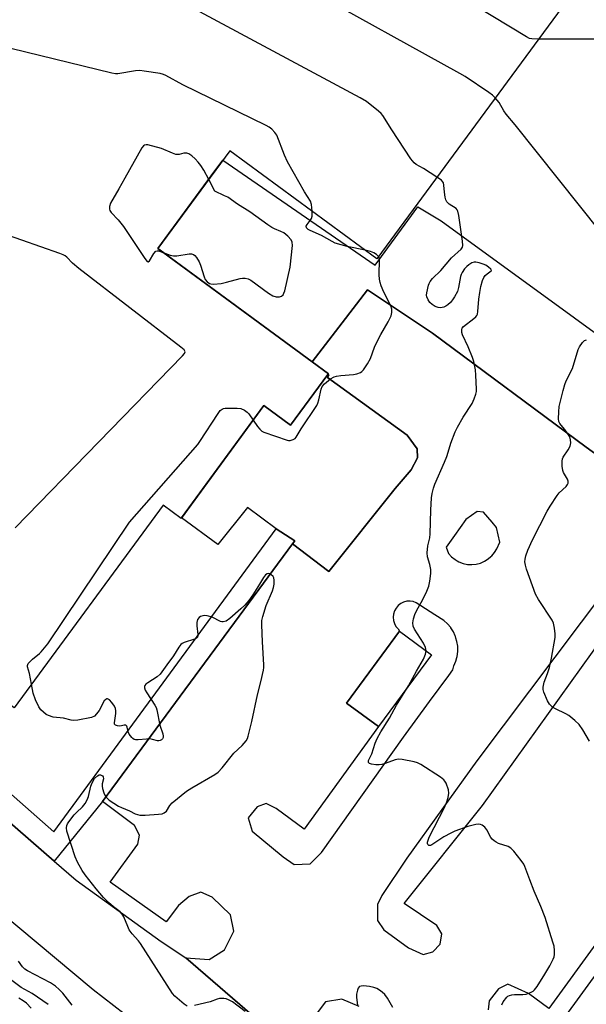
# Model space of a CAD drawing. Units: inches. Extents: x 1243766 to 1249766, y 529454 to 533455.
# Drawn here: x 1246299 to 1246488, y 531124 to 531453 of the extents above; entities that cross this region are included whole.
import ezdxf

# ---------------------------------------------------------------- set-up
doc = ezdxf.new("R2010")
doc.units = ezdxf.units.IN
doc.header["$MEASUREMENT"] = 0
for name, color, linetype in [('BLDG-Footprint', 5, 'Continuous'), ('BLDG-Parking Garage', 4, 'Continuous'), ('CULTRL-Pad', 6, 'Continuous'), ('TRANS-Parking Lot', 4, 'Continuous'), ('TRANS-Road', 130, 'Continuous'), ('TRANS-Street Sidewalk', 7, 'Continuous'), ('Undefined', 1, 'Continuous')]:
    doc.layers.add(name, color=color, linetype=linetype)

msp = doc.modelspace()

# ---------------------------------------------------------------- linework, layer by layer
at = {"layer": 'BLDG-Footprint', "elevation": 413.68}
msp.add_lwpolyline([(1246493.68, 531475.64), (1246418.37, 531373.15), (1246369.22, 531409.27), (1246345.18, 531376.55), (1246396.72, 531338.68), (1246402.19, 531334.67), (1246402.01, 531334.43), (1246389.54, 531317.46), (1246380.65, 531323.99), (1246352.92, 531286.25), (1246346.9, 531290.67), (1246297.14, 531222.94), (1246190.39, 531301.38), (1246239.76, 531368.57), (1246230.07, 531375.69), (1246256.28, 531411.37), (1246224.76, 531434.53), (1246195.92, 531395.29), (1246080.68, 531479.97)], dxfattribs=at)
at = {"layer": 'BLDG-Footprint', "elevation": 420.26}
msp.add_lwpolyline([(1246436.6, 531240.68), (1246418.89, 531216.66), (1246408.24, 531224.51), (1246425.95, 531248.53)], close=True, dxfattribs=at)
at = {"layer": 'BLDG-Parking Garage', "elevation": 408.54}
msp.add_lwpolyline([(1246754.15, 531174.58), (1246599.36, 530962.18), (1246447.32, 531072.98), (1246459.93, 531090.28), (1246473.37, 531108.72), (1246480.63, 531118.68), (1246550.32, 531214.31), (1246562.66, 531231.24), (1246575.87, 531249.38), (1246616.72, 531305.42), (1246627.54, 531320.27), (1246627.69, 531320.48), (1246779.73, 531209.68), (1246767.4, 531192.76), (1246761.33, 531184.44)], close=True, dxfattribs=at)
at = {"layer": 'CULTRL-Pad'}
msp.add_lwpolyline([(1246401.91, 531333.44), (1246428.51, 531314.06), (1246431.81, 531309.54), (1246431.97, 531306.57), (1246429.84, 531302.57), (1246424.48, 531296.28), (1246402.32, 531268.46), (1246390.15, 531277.75), (1246390.91, 531278.78), (1246384.75, 531282.77), (1246375.15, 531289.95), (1246365.25, 531277.52), (1246353.08, 531286.47), (1246380.65, 531323.99), (1246389.54, 531317.46), (1246402.01, 531334.43), (1246402.37, 531334.17)], close=True, dxfattribs=at)
at = {"layer": 'TRANS-Parking Lot'}
for points in [[(1246401.37, 531098.82, 0), (1246354.5, 531139.28, 0), (1246362.33, 531138.75, 0), (1246367.41, 531141.9, 0), (1246370.55, 531148.21, 0), (1246369.41, 531153.63, 0), (1246363.32, 531159.61, 0), (1246359.55, 531161.23, 0), (1246355.62, 531159.74, 0), (1246352.13, 531156.8, 0), (1246347.97, 531151.34, 0), (1246329.22, 531164.55, 0), (1246338.51, 531177.26, 0), (1246339.04, 531180.31, 0), (1246337.38, 531183.58, 0), (1246326.69, 531191.53, 0), (1246390.15, 531277.75, 0), (1246402.32, 531268.46, 0), (1246424.48, 531296.28, 0), (1246429.84, 531302.57, 0), (1246431.97, 531306.57, 0), (1246431.81, 531309.54, 0), (1246428.51, 531314.06, 0), (1246401.91, 531333.44, 0), (1246402.37, 531334.17, 0), (1246402.01, 531334.43, 0), (1246402.19, 531334.67, 0), (1246396.72, 531338.68, 0), (1246406.74, 531351.68, 0), (1246415.24, 531362.72, 0), (1246436.95, 531348.2, 0), (1246488.36, 531310.06, 0), (1246514.46, 531291.23, 0)], [(1246495.51, 531263.21, 0), (1246451.78, 531205.16, 0), (1246428.39, 531172.58, 0), (1246420.06, 531160.14, 0), (1246418.58, 531157.09, 0), (1246418.63, 531151.72, 0), (1246420.7, 531148.65, 0), (1246429.01, 531142.66, 0), (1246433.86, 531140.4, 0), (1246437.11, 531141.22, 0), (1246439.49, 531143.85, 0), (1246440.12, 531147.34, 0), (1246438.43, 531150.07, 0), (1246427.56, 531157.49, 0), (1246453.68, 531190.21, 0), (1246497.85, 531251.76, 0)], [(1246544.99, 531217.4, 0), (1246475.81, 531122.29, 0), (1246469.12, 531127.3, 0), (1246462.15, 531130.45, 0), (1246459.02, 531128.86, 0), (1246455.89, 531124.92, 0), (1246455.55, 531121.82, 0)], [(1246412.5, 531122.95, 0), (1246406.72, 531125.42, 0), (1246401.23, 531124.55, 0), (1246397.06, 531119.1, 0)]]:
    msp.add_polyline3d(points, dxfattribs=at)
for points in [[(1246448.63, 531270.9, 0), (1246450.11, 531270.82, 0), (1246451.59, 531270.97, 0), (1246453.02, 531271.34, 0), (1246454.38, 531271.93, 0), (1246455.64, 531272.72, 0), (1246456.52, 531273.49, 0), (1246456.76, 531273.7, 0), (1246457.71, 531274.83, 0), (1246458.48, 531276.1, 0), (1246459.46, 531278.34, 0), (1246458.42, 531283.2, 0), (1246456.89, 531285.01, 0), (1246454.08, 531288.31, 0), (1246451.93, 531288.61, 0), (1246448.13, 531285.9, 0), (1246444.32, 531280.58, 0), (1246441.51, 531276.67, 0), (1246442.33, 531274.49, 0), (1246443.34, 531273.39, 0), (1246444.5, 531272.47, 0), (1246445.24, 531272.05, 0), (1246445.79, 531271.73, 0), (1246447.18, 531271.21, 0)], [(1246430.54, 531258.44, 0), (1246429.47, 531258.59, 0), (1246428.38, 531258.53, 0), (1246427.33, 531258.25, 0), (1246426.36, 531257.76, 0), (1246425.5, 531257.09, 0), (1246424.79, 531256.27, 0), (1246424.26, 531255.32, 0), (1246423.94, 531254.28, 0), (1246423.82, 531253.19, 0), (1246423.93, 531252.11, 0), (1246424.25, 531251.07, 0), (1246424.77, 531250.12, 0), (1246425.47, 531249.29, 0), (1246425.95, 531248.53, 0), (1246408.24, 531224.51, 0), (1246418.89, 531216.66, 0), (1246394.05, 531182.28, 0), (1246384.69, 531189.23, 0), (1246381.34, 531190.92, 0), (1246378.32, 531189.82, 0), (1246375.4, 531186.12, 0), (1246376.69, 531181.68, 0), (1246387.08, 531173.07, 0), (1246390.75, 531170.49, 0), (1246396.14, 531170.67, 0), (1246399.91, 531174.5, 0), (1246427.31, 531213.12, 0), (1246436.01, 531224.97, 0), (1246442.46, 531233.74, 0), (1246443.8, 531235.57, 0), (1246444.13, 531236.91, 0), (1246444.78, 531238.47, 0), (1246445.11, 531239.72, 0), (1246445.22, 531240.1, 0), (1246445.42, 531241.78, 0), (1246445.4, 531243.47, 0), (1246445.14, 531245.14, 0), (1246444.81, 531246.25, 0), (1246444.66, 531246.76, 0), (1246444.55, 531247, 0), (1246443.97, 531248.3, 0), (1246443.07, 531249.71, 0), (1246443.06, 531249.73, 0), (1246441.97, 531251.02, 0), (1246440.72, 531252.15, 0), (1246437.81, 531254.04, 0), (1246431.57, 531258.07, 0)]]:
    msp.add_polyline3d(points, close=True, dxfattribs=at)
at = {"layer": 'TRANS-Road'}
for points in [[(1246281.73, 531196.56, 0), (1246310.52, 531171.6, 0), (1246317.83, 531165.26, 0), (1246346.25, 531144.76, 0), (1246354.5, 531139.28, 0), (1246401.37, 531098.82, 0)], [(1246364.97, 531096.41, 0), (1246323.6, 531128.61, 0), (1246285.96, 531159.86, 0)]]:
    msp.add_polyline3d(points, dxfattribs=at)
at = {"layer": 'TRANS-Street Sidewalk'}
msp.add_lwpolyline([(1246567.48, 531277.49), (1246529.88, 531305.22), (1246521.87, 531292.61), (1246518.27, 531291.13), (1246514.46, 531291.23), (1246488.36, 531310.06), (1246436.95, 531348.2), (1246415.24, 531362.72), (1246406.74, 531351.68), (1246396.72, 531338.68), (1246345.93, 531375.99), (1246345.18, 531376.55), (1246364.25, 531402.51), (1246366.88, 531406.08), (1246417.8, 531371.01), (1246432.08, 531390.48), (1246439.84, 531385.8), (1246574.81, 531287.6), (1246582.35, 531282.38), (1246609.18, 531318.32), (1246614.7, 531314.58), (1246581.63, 531271.35), (1246569.52, 531280.14)], close=True, dxfattribs=at)
msp.add_lwpolyline([(1246272.37, 531214.84), (1246310.39, 531181.46), (1246384.75, 531282.77), (1246390.91, 531278.78), (1246390.15, 531277.75), (1246326.69, 531191.53), (1246310.52, 531171.6), (1246281.73, 531196.56)], dxfattribs=at)
at = {"layer": 'Undefined'}
msp.add_line((1246518.32, 531446.59, 412), (1246472.35, 531446.61, 412), dxfattribs=at)
for points, elevation in [([(1246457.88, 531426.92), (1246457.03, 531427.86), (1246455.86, 531428.76), (1246447.92, 531434.08), (1246446.12, 531435.16), (1246343.88, 531491.88)], 410), ([(1246472.35, 531446.61), (1246470.13, 531446.67), (1246469.44, 531446.85), (1246468.39, 531447.37), (1246429.33, 531471.11)], 412), ([(1246396.73, 531389.05), (1246396.55, 531391.29), (1246396.23, 531392.36), (1246394.23, 531395.49), (1246388.48, 531405.6), (1246387.5, 531407.76), (1246384.94, 531414.42), (1246384.31, 531415.39), (1246383.31, 531416.43), (1246382.39, 531417.15), (1246381.35, 531417.72), (1246353.57, 531431.33), (1246347.87, 531434.44), (1246347.07, 531434.78), (1246345.93, 531435.07), (1246340.65, 531435.93), (1246339.18, 531436.09), (1246337.71, 531435.99), (1246331.85, 531435.01), (1246330.97, 531435.02), (1246329.81, 531435.22), (1246219.24, 531462.31)], 406), ([(1246438.44, 531400.46), (1246433.98, 531403.29), (1246431.5, 531404.68), (1246430.86, 531405.2), (1246429.79, 531406.59), (1246423.33, 531416.22), (1246420.42, 531421.05), (1246419.84, 531421.7), (1246418.98, 531422.47), (1246414.89, 531425.77), (1246412.83, 531426.96), (1246348.35, 531461.7)], 408), ([(1246500.6, 531372.79), (1246464.56, 531417.96), (1246461.6, 531421.49), (1246460.84, 531422.62), (1246459.23, 531425.37), (1246457.88, 531426.92)], 410), ([(1246362.17, 531399.68), (1246360.51, 531402.82), (1246359.54, 531404.3), (1246358.61, 531405.45), (1246357.61, 531406.53), (1246356.5, 531407.53), (1246355.55, 531408.19), (1246354.86, 531408.43), (1246354.38, 531408.48), (1246353.85, 531408.44), (1246352.25, 531408.06), (1246351.17, 531408.06), (1246350.1, 531408.4), (1246346.37, 531409.98), (1246341.78, 531411.21), (1246341.25, 531411.26), (1246340.77, 531411.17), (1246340.37, 531410.89), (1246339.87, 531410.24), (1246334.11, 531400.07), (1246332.19, 531396.49), (1246329.37, 531391.68), (1246328.97, 531390.63), (1246328.97, 531389.69), (1246329.11, 531389.25), (1246329.55, 531388.57), (1246331.95, 531386.14), (1246333.7, 531383.97), (1246340.83, 531373.21), (1246341.65, 531372.19), (1246341.97, 531372.06), (1246342.41, 531372.39), (1246343.82, 531374.86), (1246344.48, 531375.66), (1246344.9, 531375.82), (1246345.39, 531375.78), (1246346.92, 531375.27)], 404), ([(1246346.92, 531375.27), (1246349.25, 531374.36), (1246350.38, 531374.09), (1246351.54, 531374.15), (1246355.67, 531374.83), (1246356.46, 531374.77), (1246357.14, 531374.53), (1246357.55, 531374.19), (1246358.09, 531373.55), (1246358.98, 531372.06), (1246359.4, 531370.97), (1246360.61, 531367.03), (1246360.95, 531366.24), (1246361.62, 531365.41), (1246362.47, 531364.88), (1246362.93, 531364.75), (1246363.76, 531364.68), (1246366.34, 531364.9), (1246368.07, 531365.29), (1246372.66, 531366.55), (1246373.52, 531366.69), (1246374.31, 531366.66), (1246375.31, 531366.42), (1246376.3, 531365.94), (1246382.2, 531361.63), (1246383.63, 531360.73), (1246384.71, 531360.43), (1246385.81, 531360.39), (1246386.54, 531360.59), (1246387.07, 531361.11), (1246387.33, 531361.58), (1246387.59, 531362.35), (1246389.45, 531370.31), (1246390.2, 531377.56), (1246390.08, 531378.68), (1246389.74, 531379.43), (1246388.64, 531380.69), (1246387.34, 531381.76), (1246386.32, 531382.28), (1246384.18, 531383.09), (1246383.27, 531383.58), (1246381.9, 531384.49), (1246375.94, 531388.78), (1246371.85, 531391.34), (1246368.52, 531393.69), (1246367.5, 531394.23), (1246364.27, 531395.7), (1246362.17, 531399.68)], 404), ([(1246434.81, 531242), (1246434.61, 531243.1), (1246433.94, 531244.58), (1246433.02, 531246.12), (1246430.95, 531249.23), (1246430.57, 531250.23), (1246430.43, 531251.28), (1246430.65, 531252.71), (1246431.07, 531254.11), (1246431.79, 531255.6), (1246433.65, 531258.87), (1246435.1, 531261.97), (1246435.72, 531263.55), (1246436.05, 531265.23), (1246436.39, 531267.8), (1246436.42, 531269.21), (1246436.11, 531270.83), (1246435.27, 531273.37), (1246435.17, 531274.8), (1246435.41, 531277.08), (1246436.04, 531279.77), (1246436.23, 531281.1), (1246436.43, 531289.03), (1246436.68, 531293.16), (1246436.85, 531294.62), (1246437.26, 531296.36), (1246437.72, 531297.77), (1246441, 531305.11), (1246441.78, 531307.03), (1246442.26, 531308.42), (1246443.13, 531311.48), (1246444.54, 531315.25), (1246445.34, 531316.83), (1246447.24, 531320.18), (1246450.23, 531324.7), (1246450.91, 531326.25), (1246451.47, 531327.84), (1246451.63, 531328.67), (1246451.67, 531329.54), (1246451.51, 531334.22), (1246451.32, 531335.94), (1246450.82, 531338.77), (1246450.4, 531340.15), (1246448.95, 531343.69), (1246447.04, 531347.71), (1246446.81, 531348.49), (1246446.76, 531349.47), (1246446.87, 531349.91), (1246447.32, 531350.49), (1246450.82, 531353.09), (1246451.46, 531353.66), (1246451.78, 531354.1), (1246451.98, 531354.61), (1246452.14, 531355.46), (1246452.47, 531359.63), (1246452.76, 531361.86), (1246453.15, 531363.86), (1246453.67, 531365.86), (1246454.12, 531366.88), (1246454.61, 531367.53), (1246455.23, 531368.11), (1246456.55, 531369.05), (1246456.72, 531369.25), (1246456.5, 531369.67), (1246455.73, 531370.32), (1246454.77, 531370.93), (1246453.95, 531371.29), (1246452.54, 531371.77), (1246451.42, 531372.01), (1246450.88, 531372.01), (1246450.1, 531371.75), (1246449.11, 531371.14), (1246448.43, 531370.58), (1246447.69, 531369.74), (1246446.89, 531368.58), (1246446.55, 531367.88), (1246446.35, 531367.23), (1246445.71, 531363.52), (1246445.28, 531362.15), (1246444.33, 531360.37), (1246443.71, 531359.39), (1246442.98, 531358.52), (1246442.14, 531357.73), (1246441.47, 531357.23), (1246440.73, 531356.91), (1246439.69, 531356.72), (1246438.9, 531356.8), (1246437.86, 531357.2), (1246436.89, 531357.78), (1246436.11, 531358.53), (1246435.49, 531359.41), (1246435.07, 531360.39), (1246435.01, 531360.92), (1246435.06, 531361.69), (1246435.62, 531364.28), (1246435.82, 531364.83), (1246436.18, 531365.48), (1246437.03, 531366.51), (1246439.71, 531369.24), (1246443.38, 531373.43), (1246446.61, 531376.39), (1246447.02, 531377.04), (1246447.12, 531377.56), (1246447.02, 531378.99), (1246445.75, 531387.61), (1246445.43, 531389.02), (1246445.19, 531389.51), (1246444.84, 531389.9), (1246442.5, 531391.44), (1246441.72, 531392.16), (1246441.4, 531392.89), (1246441.22, 531393.72), (1246440.99, 531395.46), (1246440.81, 531397.76), (1246440.63, 531398.55), (1246440.37, 531399), (1246439.99, 531399.39), (1246438.44, 531400.46)], 408), ([(1246414.51, 531375.99), (1246408.43, 531377.19), (1246404.46, 531378.36), (1246403.4, 531378.85), (1246399.83, 531380.96), (1246396.11, 531382.55), (1246395.39, 531382.95), (1246394.88, 531383.48), (1246394.75, 531384.01), (1246395.03, 531384.64), (1246396.12, 531385.91), (1246396.55, 531386.61), (1246396.73, 531387.43), (1246396.73, 531389.05)], 406), ([(1246297.5, 531283.12), (1246353.44, 531340.62), (1246354.13, 531341.47), (1246354.3, 531342.02), (1246353.98, 531342.61), (1246352.9, 531343.53), (1246318.79, 531369.92), (1246316.66, 531371.71), (1246314.72, 531373.66), (1246314.15, 531374.11), (1246313.49, 531374.48), (1246312.39, 531374.92), (1246293.37, 531381.56)], 404), ([(1246418.89, 531373.85), (1246418.21, 531374.56), (1246417.33, 531375.13), (1246416.27, 531375.52), (1246414.51, 531375.99)], 406), ([(1246377.08, 531319.13), (1246378.51, 531317.06), (1246379.24, 531316.14), (1246379.98, 531315.47), (1246380.6, 531315.12), (1246388.35, 531312.41), (1246388.87, 531312.31), (1246389.4, 531312.31), (1246390.43, 531312.61), (1246391.11, 531313.04), (1246391.46, 531313.45), (1246393.06, 531316.2), (1246398.27, 531324.08), (1246398.65, 531324.83), (1246399.03, 531325.89), (1246399.74, 531329.55), (1246400.15, 531330.44), (1246400.86, 531331.3), (1246402.9, 531333.01), (1246404.12, 531333.64), (1246404.9, 531333.86), (1246406.29, 531334.08), (1246410.52, 531334.41), (1246411.65, 531334.6), (1246412.96, 531335.05), (1246413.4, 531335.36), (1246413.95, 531336), (1246415.24, 531337.95), (1246416.25, 531339.73), (1246417.64, 531343.56), (1246418.35, 531345.18), (1246419.68, 531347.81), (1246422.18, 531352.02), (1246423.11, 531354.08), (1246423.4, 531355.15), (1246423.35, 531356.27), (1246423.05, 531357.37), (1246420.7, 531361.95), (1246419.84, 531364.07), (1246419.51, 531365.17), (1246419.31, 531366.32), (1246419.17, 531367.77), (1246419.21, 531372.76), (1246419.1, 531373.42), (1246418.89, 531373.85)], 406), ([(1246489.47, 531211.75), (1246487.19, 531215.57), (1246486.02, 531217.28), (1246484.57, 531218.71), (1246482.51, 531220.34), (1246481.5, 531220.91), (1246478.11, 531222.58), (1246477.14, 531223.17), (1246476.12, 531224.09), (1246475.38, 531225.28), (1246474.15, 531228.18), (1246473.95, 531228.99), (1246473.95, 531229.81), (1246474.28, 531231.45), (1246475.39, 531234.38), (1246476.04, 531236.35), (1246476.72, 531239.49), (1246477.99, 531246.47), (1246478.03, 531247.6), (1246477.8, 531249.55), (1246477.46, 531251.19), (1246476.99, 531252.23), (1246472.44, 531259.17), (1246471.41, 531260.96), (1246468.36, 531269.24), (1246468.01, 531270.63), (1246467.88, 531271.75), (1246467.92, 531272.6), (1246468.12, 531273.74), (1246468.82, 531275.63), (1246470.41, 531279.06), (1246475.31, 531288.64), (1246476.36, 531290.41), (1246478.61, 531293.88), (1246479.36, 531294.77), (1246481.63, 531296.96), (1246482.12, 531297.6), (1246482.28, 531298.04), (1246482.31, 531298.72), (1246482.11, 531299.42), (1246480.81, 531301.57), (1246480.5, 531302.34), (1246480.31, 531303.73), (1246480.3, 531305.43), (1246480.44, 531306.24), (1246480.64, 531306.72), (1246482.35, 531309.24), (1246482.99, 531310.48), (1246483.21, 531311.51), (1246483.15, 531312.56), (1246482.85, 531313.59), (1246482.26, 531314.59), (1246481.22, 531316.02), (1246479.95, 531317.45), (1246479.51, 531318.05), (1246479.21, 531318.71), (1246479.08, 531319.56), (1246479.16, 531321.94), (1246479.35, 531323.72), (1246480.64, 531329.1), (1246481.2, 531331.06), (1246481.71, 531332.27), (1246483.8, 531336.38), (1246485.63, 531342.72), (1246486.14, 531343.71), (1246487.12, 531345.08), (1246487.83, 531345.81), (1246488.44, 531346.04)], 410), ([(1246302.95, 531230.86), (1246302.28, 531234.35), (1246301.58, 531236.6), (1246301.56, 531237.01), (1246301.84, 531237.68), (1246302.35, 531238.31), (1246303.28, 531239.23), (1246305.57, 531241.05), (1246306.19, 531241.61), (1246308.38, 531244.35), (1246335.71, 531285.06), (1246358.52, 531311), (1246359.21, 531311.95), (1246365.32, 531321.41), (1246366.01, 531322.34), (1246366.62, 531322.86), (1246367.11, 531323.04), (1246367.65, 531323.12), (1246371.7, 531323.18), (1246372.91, 531323.04), (1246374.17, 531322.52), (1246375.06, 531321.86), (1246375.63, 531321.2), (1246377.08, 531319.13)], 406), ([(1246354.95, 531123.14), (1246354, 531123.74), (1246352.4, 531125.09), (1246350.85, 531126.49), (1246350.08, 531127.37), (1246339.4, 531144.04), (1246338.71, 531144.97), (1246336.62, 531147.33), (1246335.62, 531148.67), (1246335.09, 531149.69), (1246333.78, 531152.95), (1246333.26, 531153.89), (1246332.59, 531154.6), (1246330.31, 531156.29), (1246328.63, 531157.81), (1246327.05, 531159.42), (1246324.55, 531162.38), (1246320.9, 531167.01), (1246319.86, 531168.44), (1246318.36, 531171.24), (1246317.59, 531173.08), (1246314.79, 531181.61), (1246314.61, 531182.73), (1246314.73, 531183.54), (1246314.94, 531184.04), (1246315.4, 531184.76), (1246317.16, 531187.05), (1246317.94, 531187.89), (1246319.98, 531189.83), (1246320.85, 531190.92), (1246321.53, 531192.17), (1246321.97, 531193.22), (1246322.8, 531196.69), (1246323.2, 531197.77), (1246324.02, 531199.22), (1246324.95, 531200.13), (1246325.6, 531200.46), (1246326.03, 531200.46), (1246326.63, 531200.13), (1246326.91, 531199.78), (1246326.99, 531199.17), (1246326.55, 531197.51), (1246326.55, 531196.7), (1246326.72, 531195.87), (1246327.15, 531194.48), (1246327.46, 531193.69), (1246327.88, 531192.97), (1246328.92, 531192.05), (1246332.05, 531190.05), (1246333.06, 531189.53), (1246335.7, 531188.41), (1246337.58, 531187.49), (1246338.37, 531187.17), (1246339.19, 531186.95), (1246340.94, 531186.94), (1246345.41, 531187.31), (1246346.57, 531187.48), (1246347.32, 531187.77), (1246348.06, 531188.38), (1246349.2, 531190.25), (1246349.98, 531191.09), (1246354.8, 531195.01), (1246356.52, 531196.13), (1246364.17, 531200.55), (1246365.36, 531201.38), (1246366.73, 531202.85), (1246370.59, 531207.72), (1246373.37, 531210.32), (1246374.72, 531211.83), (1246375.11, 531212.59), (1246375.39, 531213.42), (1246376.63, 531218.33), (1246378.43, 531227.28), (1246379.58, 531231.56), (1246380.53, 531235.49), (1246380.63, 531236.35), (1246380.62, 531237.24), (1246380.12, 531245.01), (1246379.93, 531250.62), (1246379.95, 531252.09), (1246380.24, 531253.5), (1246381.42, 531257.11), (1246383.49, 531262.04), (1246383.87, 531263.17), (1246384.03, 531264.27), (1246384.05, 531265.66), (1246383.93, 531266.43), (1246383.7, 531266.87), (1246382.97, 531267.52), (1246382.32, 531267.8), (1246381.73, 531267.77), (1246381.18, 531267.44), (1246380.5, 531266.53), (1246379.19, 531264.23), (1246376.97, 531260.7), (1246375.6, 531258.78), (1246374.21, 531257.28), (1246372.95, 531256.06), (1246369.21, 531252.78), (1246367.96, 531251.9), (1246367.06, 531251.63), (1246366.59, 531251.62), (1246366.09, 531251.73), (1246363.28, 531253.26), (1246361.63, 531253.67), (1246360.79, 531253.74), (1246360.23, 531253.68), (1246359.44, 531253.41), (1246358.98, 531253.12), (1246358.48, 531252.42), (1246358.25, 531251.41), (1246358.25, 531250.3), (1246358.56, 531247.47), (1246358.53, 531246.97), (1246358.38, 531246.55), (1246358.07, 531246.23), (1246357.42, 531245.89), (1246353.99, 531244.78), (1246353.25, 531244.45), (1246352.83, 531244.12), (1246352.15, 531243.22), (1246350.43, 531240.32), (1246348.18, 531237.32), (1246345.96, 531234.16), (1246344.99, 531233.26), (1246341.82, 531231.28), (1246341.17, 531230.78), (1246340.85, 531230.4), (1246340.69, 531230), (1246340.67, 531229.58), (1246340.91, 531228.84), (1246341.48, 531227.87), (1246344.22, 531223.74), (1246344.61, 531222.98), (1246344.89, 531222.18), (1246345.83, 531217.12), (1246346.79, 531214.22), (1246346.96, 531213.45), (1246346.94, 531212.99), (1246346.72, 531212.58), (1246346.36, 531212.24), (1246345.94, 531211.97), (1246345.46, 531211.82), (1246345.11, 531211.81), (1246343.35, 531212.33), (1246342.54, 531212.47), (1246341.4, 531212.45), (1246338.56, 531212.19), (1246337.76, 531212.21), (1246337.27, 531212.33), (1246336.83, 531212.6), (1246336.43, 531212.97), (1246335.58, 531214.08), (1246335.26, 531214.85), (1246334.94, 531216.42), (1246334.77, 531216.81), (1246334.52, 531217.07), (1246333.97, 531217.13), (1246333, 531216.84), (1246332.46, 531216.78), (1246331.64, 531216.85), (1246330.98, 531217.1), (1246330.74, 531217.43), (1246330.69, 531217.89), (1246331.15, 531221.04), (1246331.13, 531221.89), (1246330.99, 531222.7), (1246330.64, 531223.49), (1246329.77, 531224.71), (1246329, 531225.55), (1246328.38, 531225.89), (1246328.18, 531225.89), (1246327.77, 531225.73), (1246327.23, 531225.19), (1246325.54, 531222.03), (1246324.72, 531220.88), (1246323.95, 531220.16), (1246322.95, 531219.7), (1246318.39, 531218.78), (1246316.97, 531218.66), (1246316.22, 531218.77), (1246313.62, 531219.42), (1246310.16, 531219.78), (1246308.58, 531220.31), (1246307.83, 531220.7), (1246306.9, 531221.42), (1246306.06, 531222.26), (1246305.4, 531223.21), (1246304.32, 531225.59), (1246303.48, 531227.75), (1246302.95, 531230.86)], 406), ([(1246428.91, 531230.25), (1246431.64, 531235.18), (1246434.02, 531239.21), (1246434.66, 531240.83), (1246434.81, 531242)], 408), ([(1246460.16, 531123.53), (1246460.63, 531124.53), (1246461.8, 531126.07), (1246462.19, 531126.42), (1246462.66, 531126.69), (1246463.48, 531126.92), (1246464.35, 531127.03), (1246467.22, 531127.01), (1246468.34, 531127.14), (1246469.92, 531127.74), (1246470.64, 531128.16), (1246471.07, 531128.53), (1246471.96, 531129.7), (1246474.53, 531133.77), (1246476.16, 531136.56), (1246477.34, 531138.83), (1246477.64, 531139.6), (1246477.79, 531140.4), (1246477.77, 531141.76), (1246477.61, 531143.12), (1246477.24, 531144.55), (1246474.65, 531152.72), (1246473.23, 531156.39), (1246470.93, 531161.56), (1246469.47, 531165.37), (1246467.89, 531169.82), (1246467.5, 531170.6), (1246466.67, 531171.77), (1246464.16, 531174.96), (1246463.19, 531175.99), (1246462.24, 531176.52), (1246459.02, 531177.55), (1246458.28, 531177.92), (1246457.6, 531178.38), (1246456.97, 531178.92), (1246456.46, 531179.56), (1246455.09, 531182.04), (1246454.42, 531182.95), (1246453.53, 531183.68), (1246453.04, 531183.92), (1246452.52, 531184.03), (1246451.41, 531183.91), (1246448.84, 531183.23), (1246444.43, 531181.63), (1246443.11, 531181.01), (1246440.82, 531179.7), (1246436.8, 531177.08), (1246436.32, 531176.88), (1246435.88, 531176.83), (1246435.71, 531176.89), (1246435.44, 531177.14), (1246435.31, 531177.53), (1246435.34, 531178.01), (1246435.84, 531179.59), (1246440.95, 531189.59), (1246441.76, 531191.46), (1246442.22, 531192.86), (1246442.42, 531194.32), (1246442.3, 531195.47), (1246441.52, 531197.65), (1246441.12, 531198.4), (1246440.77, 531198.83), (1246439.6, 531199.73), (1246433.04, 531203.95), (1246431.99, 531204.5), (1246430.87, 531204.82), (1246426.8, 531205.59), (1246425.64, 531205.7), (1246424.52, 531205.51), (1246421.2, 531204.32), (1246420.07, 531203.98), (1246419.2, 531203.83), (1246418.02, 531203.87), (1246416.59, 531204.09), (1246415.87, 531204.31), (1246415.59, 531204.56), (1246415.54, 531204.89), (1246415.63, 531205.28), (1246416.65, 531207.48), (1246417.84, 531211.1), (1246418.53, 531212.68), (1246419.75, 531214.92), (1246422.58, 531219.47), (1246424.9, 531223.84), (1246428.91, 531230.25)], 408), ([(1246316.56, 531123.39), (1246313.37, 531127.43), (1246312.23, 531128.71), (1246310.92, 531129.79), (1246309.29, 531130.93), (1246301.59, 531134.9), (1246300.67, 531135.52), (1246299.92, 531136.28), (1246298.62, 531138.19)], 404), ([(1246308.52, 531123.69), (1246303.18, 531127.28), (1246299.53, 531129.39), (1246295.53, 531132.38)], 402), ([(1246423.68, 531122.64), (1246421.91, 531125.76), (1246421.05, 531126.94), (1246420.21, 531127.73), (1246419.3, 531128.42), (1246418.34, 531128.96), (1246417.33, 531129.35), (1246415.91, 531129.65), (1246413.88, 531129.86), (1246413.08, 531129.83), (1246412.63, 531129.68), (1246412.46, 531129.54), (1246412.18, 531129.16), (1246411.86, 531128.44), (1246411.55, 531127.12), (1246411.59, 531125.98), (1246411.93, 531123.42)], 406), ([(1246302.78, 531122.46), (1246301.22, 531124.04), (1246300.17, 531124.89), (1246298.69, 531125.73)], 400), ([(1246374.37, 531121.35), (1246370.08, 531124.5), (1246368.83, 531125.25), (1246368.03, 531125.49), (1246367.19, 531125.63), (1246365.8, 531125.66), (1246365, 531125.45), (1246362.61, 531124.56), (1246357.43, 531123.29)], 406)]:
    msp.add_lwpolyline(points, dxfattribs=dict(at, elevation=elevation))

doc.saveas('drawing.dxf')
